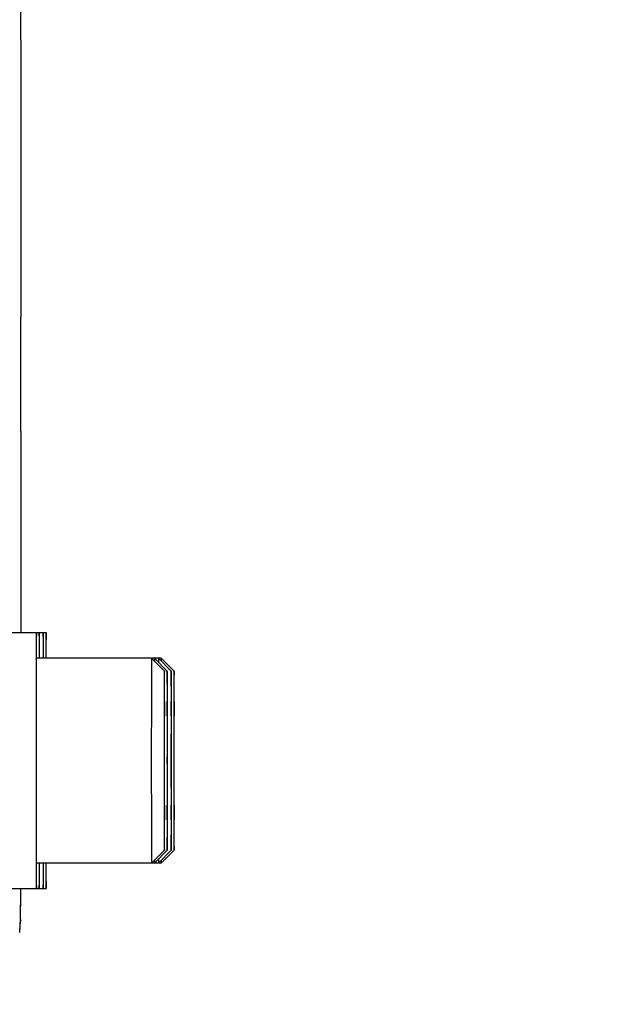
# Model space of a CAD drawing. Units: millimetres. Extents: x -1576 to 2637, y 22 to 3056.
# Drawn here: x 1417 to 1464, y 1801 to 1878 of the extents above; entities that cross this region are included whole.
import ezdxf

# ---------------------------------------------------------------- set-up
doc = ezdxf.new("R2010")
doc.units = ezdxf.units.MM
doc.header["$LTSCALE"] = 46.255
doc.header["$PDMODE"] = 3
doc.header["$PDSIZE"] = 0.3125
doc.layers.get('0').update_dxf_attribs({"linetype": 'CONTINUOUS'})
doc.layers.get('Defpoints').update_dxf_attribs({"linetype": 'CONTINUOUS'})
doc.layers.add('AM_5', color=3, linetype='CONTINUOUS', lineweight=25)
doc.layers.add('FASEN', color=7, linetype='CONTINUOUS')
doc.styles.get("Standard").update_dxf_attribs({"font": 'txt', "width": 0.7})
doc.dimstyles.new('AM_DIN$0', dxfattribs={"dimtxt": 3.5, "dimasz": 2.5, "dimexe": 1, "dimexo": 1, "dimgap": 1.5, "dimtad": 1, "dimdsep": 46, "dimtxsty": 'STANDARD', "dimcen": 0, "dimclrd": 256, "dimclre": 256, "dimclrt": 2, "dimadec": 0, "dimazin": 2, "dimtp": 0.1, "dimtm": 0.1, "dimtfac": 0.71, "dimtdec": 3, "dimtmove": 0, "dimatfit": 3, "dimfxl": 1, "dimlwd": -1, "dimlwe": -1, "dimarcsym": 0})

# ---------------------------------------------------------------- blocks, each defined once
blk = doc.blocks.new('*D10')
at = {"layer": 'AM_5', "ltscale": 10, "transparency": 16777216}
for p, q in [((1361.462, 2133.752), (1663.54, 2133.752)), ((1662.54, 1410.932), (1662.54, 2103.752)), ((1308.955, 1380.932), (1663.54, 1380.932))]:
    blk.add_line(p, q, dxfattribs=at)
for points in [[(1657.54, 2103.752), (1667.54, 2103.752), (1662.54, 2133.752)], [(1657.54, 1410.932), (1667.54, 1410.932), (1662.54, 1380.932)]]:
    blk.add_solid(points, dxfattribs=at)
at = {"layer": 'Defpoints', "color": 0, "ltscale": 10, "transparency": 16777216}
for p in [(1360.462, 2133.752), (1662.54, 2133.752), (1307.955, 1380.932)]:
    blk.add_point(p, dxfattribs=at)
at = {"layer": 'AM_5', "color": 2, "ltscale": 10, "transparency": 16777216, "insert": (1630.04, 1757.342), "char_height": 35, "attachment_point": 5, "rotation": 90}
blk.add_mtext('753', dxfattribs=at)
blk = doc.blocks.new('*D13')
at = {"layer": 'AM_5', "ltscale": 10, "transparency": 16777216}
for p, q in [((328.242, 3055.696), (1767.271, 3055.696)), ((1766.271, 1410.932), (1766.271, 3025.696)), ((1308.955, 1380.932), (1767.271, 1380.932))]:
    blk.add_line(p, q, dxfattribs=at)
for points in [[(1761.271, 3025.696), (1771.271, 3025.696), (1766.271, 3055.696)], [(1761.271, 1410.932), (1771.271, 1410.932), (1766.271, 1380.932)]]:
    blk.add_solid(points, dxfattribs=at)
at = {"layer": 'Defpoints', "color": 0, "ltscale": 10, "transparency": 16777216}
for p in [(327.242, 3055.696), (1766.271, 3055.696), (1307.955, 1380.932)]:
    blk.add_point(p, dxfattribs=at)
at = {"layer": 'AM_5', "color": 2, "ltscale": 10, "transparency": 16777216, "insert": (1733.771, 2218.314), "char_height": 35, "attachment_point": 5, "rotation": 90}
blk.add_mtext('1675', dxfattribs=at)

msp = doc.modelspace()

# ---------------------------------------------------------------- linework, layer by layer
at = {"color": 7, "linetype": 'Continuous'}
for p, q in [((1416.642, 1875.251), (1416.642, 1875.282)), ((1416.642, 1856.581), (1416.642, 1856.612)), ((1416.636, 1845.678), (1416.634, 1829.97)), ((1416.636, 1845.678), (1416.636, 1845.678)), ((1415.845, 1829.97), (1418.603, 1829.97)), ((1417.83, 1827.976), (1417.83, 1827.903)), ((1427.603, 1827.97), (1417.845, 1827.97)), ((1417.825, 1825.354), (1417.824, 1825.252)), ((1427.845, 1824.588), (1427.835, 1822.279)), ((1427.855, 1822.279), (1427.845, 1824.588)), ((1428.068, 1824.588), (1428.059, 1822.279)), ((1428.078, 1822.279), (1428.068, 1824.588)), ((1428.38, 1824.588), (1428.37, 1822.279)), ((1428.39, 1822.279), (1428.38, 1824.588)), ((1428.603, 1824.588), (1428.594, 1822.279)), ((1428.613, 1822.279), (1428.603, 1824.588)), ((1427.855, 1822.279), (1427.835, 1822.279)), ((1427.835, 1822.279), (1427.835, 1817.66)), ((1427.855, 1817.66), (1427.855, 1822.279)), ((1428.078, 1822.279), (1428.059, 1822.279)), ((1428.059, 1822.279), (1428.059, 1817.66)), ((1428.078, 1817.66), (1428.078, 1822.279)), ((1428.39, 1822.279), (1428.37, 1822.279)), ((1428.37, 1822.279), (1428.37, 1817.66)), ((1428.39, 1817.66), (1428.39, 1822.279)), ((1428.613, 1822.279), (1428.594, 1822.279)), ((1428.594, 1822.279), (1428.594, 1817.66)), ((1428.613, 1817.66), (1428.613, 1822.279)), ((1427.855, 1817.66), (1427.835, 1817.66)), ((1427.835, 1817.66), (1427.845, 1815.351)), ((1427.845, 1815.351), (1427.855, 1817.66)), ((1428.078, 1817.66), (1428.059, 1817.66)), ((1428.059, 1817.66), (1428.068, 1815.351)), ((1428.068, 1815.351), (1428.078, 1817.66)), ((1428.39, 1817.66), (1428.37, 1817.66)), ((1428.37, 1817.66), (1428.38, 1815.351)), ((1428.38, 1815.351), (1428.39, 1817.66)), ((1428.613, 1817.66), (1428.594, 1817.66)), ((1428.594, 1817.66), (1428.603, 1815.351)), ((1428.603, 1815.351), (1428.613, 1817.66)), ((1417.824, 1814.688), (1417.825, 1814.586)), ((1417.83, 1812.036), (1417.83, 1811.963)), ((1427.603, 1811.97), (1417.845, 1811.97)), ((1415.845, 1809.97), (1418.603, 1809.97)), ((1416.617, 1809.209), (1416.619, 1809.583)), ((1416.619, 1809.583), (1416.62, 1809.897)), ((1416.62, 1809.897), (1416.62, 1809.97)), ((1416.61, 1807.983), (1416.617, 1809.209)), ((1416.608, 1807.728), (1416.61, 1807.983)), ((1416.539, 1806.555), (1416.598, 1807.41)), ((1416.603, 1807.549), (1416.598, 1807.408)), ((1416.598, 1807.408), (1416.598, 1807.408)), ((1416.604, 1807.528), (1416.605, 1807.561)), ((1416.605, 1807.561), (1416.606, 1807.616)), ((1416.606, 1807.616), (1416.608, 1807.728))]:
    msp.add_line(p, q, dxfattribs=at)
at = {"color": 9, "linetype": 'Continuous'}
for p, q in [((1416.541, 1806.655), (1416.603, 1807.549)), ((1416.54, 1806.637), (1416.541, 1806.655))]:
    msp.add_line(p, q, dxfattribs=at)
at = {"color": 7, "linetype": 'Continuous'}
msp.add_lwpolyline([(1416.598, 1807.41), (1416.599, 1807.426), (1416.601, 1807.454), (1416.602, 1807.475), (1416.603, 1807.494), (1416.604, 1807.528)], dxfattribs=at)
msp.add_arc((1414.547, 1806.655), 1.994, 357.761, 0.00373, dxfattribs=at)
for points, knots in [([(1416.642, 1875.282), (1416.641, 1876.048), (1416.64, 1879.074), (1416.638, 1882.101), (1416.636, 1884.362)], [0, 0, 0, 0, 0.253033, 1, 1, 1, 1]), ([(1416.643, 1865.932), (1416.643, 1866.711), (1416.643, 1869.817), (1416.642, 1872.924), (1416.642, 1875.251)], [0, 0, 0, 0, 0.250835, 1, 1, 1, 1]), ([(1416.642, 1856.612), (1416.642, 1857.385), (1416.643, 1860.491), (1416.643, 1863.598), (1416.643, 1865.932)], [0, 0, 0, 0, 0.248763, 1, 1, 1, 1]), ([(1416.636, 1847.501), (1416.637, 1848.248), (1416.639, 1851.274), (1416.641, 1854.301), (1416.642, 1856.581)], [0, 0, 0, 0, 0.246569, 1, 1, 1, 1]), ([(1416.636, 1845.678), (1416.636, 1845.833), (1416.636, 1846.44), (1416.636, 1847.048), (1416.636, 1847.501)], [0, 0, 0, 0, 0.254211, 1, 1, 1, 1]), ([(1417.845, 1829.97), (1417.844, 1829.97), (1417.845, 1829.965), (1417.844, 1829.961), (1417.844, 1829.95), (1417.843, 1829.929), (1417.842, 1829.892), (1417.841, 1829.836), (1417.84, 1829.763), (1417.839, 1829.676), (1417.838, 1829.572), (1417.837, 1829.403), (1417.835, 1829.155), (1417.834, 1828.812), (1417.832, 1828.413), (1417.831, 1828.128), (1417.83, 1827.976)], [0, 0, 0, 0, 0.001045, 0.004098, 0.009169, 0.016256, 0.036458, 0.064662, 0.100828, 0.144914, 0.196875, 0.256629, 0.399024, 0.571102, 0.771854, 1, 1, 1, 1]), ([(1417.86, 1827.976), (1417.859, 1828.128), (1417.858, 1828.413), (1417.856, 1828.812), (1417.855, 1829.155), (1417.853, 1829.403), (1417.852, 1829.572), (1417.851, 1829.676), (1417.85, 1829.763), (1417.849, 1829.836), (1417.848, 1829.892), (1417.847, 1829.929), (1417.846, 1829.95), (1417.846, 1829.961), (1417.845, 1829.965), (1417.846, 1829.97), (1417.845, 1829.97)], [0, 0, 0, 0, 0.228146, 0.428898, 0.600976, 0.743371, 0.803125, 0.855086, 0.899172, 0.935338, 0.963542, 0.983744, 0.990831, 0.995902, 0.998955, 1, 1, 1, 1]), ([(1418.068, 1829.97), (1418.068, 1829.97), (1418.068, 1829.965), (1418.067, 1829.961), (1418.067, 1829.95), (1418.066, 1829.929), (1418.065, 1829.892), (1418.064, 1829.836), (1418.064, 1829.763), (1418.063, 1829.676), (1418.062, 1829.572), (1418.06, 1829.403), (1418.059, 1829.155), (1418.057, 1828.812), (1418.055, 1828.413), (1418.054, 1828.128), (1418.054, 1827.976)], [0, 0, 0, 0, 0.001045, 0.004098, 0.009169, 0.016256, 0.036458, 0.064662, 0.100828, 0.144914, 0.196875, 0.256629, 0.399024, 0.571102, 0.771854, 1, 1, 1, 1]), ([(1418.083, 1827.976), (1418.083, 1828.128), (1418.082, 1828.413), (1418.08, 1828.812), (1418.078, 1829.155), (1418.077, 1829.403), (1418.075, 1829.572), (1418.074, 1829.676), (1418.073, 1829.763), (1418.073, 1829.836), (1418.071, 1829.892), (1418.071, 1829.929), (1418.07, 1829.95), (1418.07, 1829.961), (1418.069, 1829.965), (1418.069, 1829.97), (1418.068, 1829.97)], [0, 0, 0, 0, 0.228146, 0.428898, 0.600976, 0.743371, 0.803125, 0.855086, 0.899172, 0.935338, 0.963542, 0.983744, 0.990831, 0.995902, 0.998955, 1, 1, 1, 1]), ([(1418.38, 1829.97), (1418.379, 1829.97), (1418.38, 1829.965), (1418.378, 1829.961), (1418.378, 1829.95), (1418.377, 1829.929), (1418.377, 1829.892), (1418.376, 1829.836), (1418.375, 1829.763), (1418.374, 1829.676), (1418.373, 1829.572), (1418.372, 1829.403), (1418.37, 1829.155), (1418.368, 1828.812), (1418.367, 1828.413), (1418.366, 1828.128), (1418.365, 1827.976)], [0, 0, 0, 0, 0.001045, 0.004098, 0.009169, 0.016256, 0.036458, 0.064662, 0.100828, 0.144914, 0.196875, 0.256629, 0.399024, 0.571102, 0.771854, 1, 1, 1, 1]), ([(1418.394, 1827.976), (1418.394, 1828.128), (1418.393, 1828.413), (1418.391, 1828.812), (1418.39, 1829.155), (1418.388, 1829.403), (1418.387, 1829.572), (1418.386, 1829.676), (1418.385, 1829.763), (1418.384, 1829.836), (1418.383, 1829.892), (1418.382, 1829.929), (1418.381, 1829.95), (1418.381, 1829.961), (1418.38, 1829.965), (1418.381, 1829.97), (1418.38, 1829.97)], [0, 0, 0, 0, 0.228146, 0.428898, 0.600976, 0.743371, 0.803125, 0.855086, 0.899172, 0.935338, 0.963542, 0.983744, 0.990831, 0.995902, 0.998955, 1, 1, 1, 1]), ([(1418.603, 1829.97), (1418.603, 1829.97), (1418.603, 1829.965), (1418.602, 1829.961), (1418.602, 1829.95), (1418.601, 1829.929), (1418.6, 1829.892), (1418.599, 1829.836), (1418.598, 1829.763), (1418.597, 1829.676), (1418.597, 1829.572), (1418.595, 1829.403), (1418.594, 1829.155), (1418.592, 1828.812), (1418.59, 1828.413), (1418.589, 1828.128), (1418.589, 1827.976)], [0, 0, 0, 0, 0.001045, 0.004098, 0.009169, 0.016256, 0.036458, 0.064662, 0.100828, 0.144914, 0.196875, 0.256629, 0.399024, 0.571102, 0.771854, 1, 1, 1, 1]), ([(1418.618, 1827.976), (1418.617, 1828.128), (1418.616, 1828.413), (1418.615, 1828.812), (1418.613, 1829.155), (1418.611, 1829.403), (1418.61, 1829.572), (1418.609, 1829.676), (1418.608, 1829.763), (1418.607, 1829.836), (1418.606, 1829.892), (1418.606, 1829.929), (1418.605, 1829.95), (1418.605, 1829.961), (1418.603, 1829.965), (1418.604, 1829.97), (1418.603, 1829.97)], [0, 0, 0, 0, 0.228146, 0.428898, 0.600976, 0.743371, 0.803125, 0.855086, 0.899172, 0.935338, 0.963542, 0.983744, 0.990831, 0.995902, 0.998955, 1, 1, 1, 1]), ([(1417.83, 1827.903), (1417.83, 1827.717), (1417.827, 1826.867), (1417.826, 1826.018), (1417.825, 1825.354)], [0, 0, 0, 0, 0.219061, 1, 1, 1, 1]), ([(1417.824, 1825.252), (1417.824, 1824.843), (1417.822, 1823.082), (1417.821, 1821.321), (1417.821, 1819.97)], [0, 0, 0, 0, 0.232529, 1, 1, 1, 1]), ([(1417.821, 1819.97), (1417.821, 1819.508), (1417.821, 1817.747), (1417.822, 1815.986), (1417.824, 1814.688)], [0, 0, 0, 0, 0.262325, 1, 1, 1, 1]), ([(1417.825, 1814.586), (1417.825, 1814.349), (1417.826, 1813.499), (1417.828, 1812.649), (1417.83, 1812.036)], [0, 0, 0, 0, 0.278996, 1, 1, 1, 1]), ([(1417.83, 1811.963), (1417.831, 1811.811), (1417.832, 1811.526), (1417.834, 1811.127), (1417.835, 1810.785), (1417.837, 1810.536), (1417.838, 1810.367), (1417.839, 1810.264), (1417.84, 1810.176), (1417.841, 1810.104), (1417.842, 1810.048), (1417.843, 1810.01), (1417.844, 1809.989), (1417.844, 1809.978), (1417.845, 1809.974), (1417.844, 1809.97), (1417.845, 1809.97)], [0, 0, 0, 0, 0.228146, 0.428898, 0.600976, 0.743371, 0.803125, 0.855086, 0.899172, 0.935338, 0.963542, 0.983744, 0.990831, 0.995902, 0.998955, 1, 1, 1, 1]), ([(1417.845, 1809.97), (1417.846, 1809.97), (1417.845, 1809.974), (1417.846, 1809.978), (1417.846, 1809.989), (1417.847, 1810.01), (1417.848, 1810.048), (1417.849, 1810.104), (1417.85, 1810.176), (1417.851, 1810.264), (1417.852, 1810.367), (1417.853, 1810.536), (1417.855, 1810.785), (1417.856, 1811.127), (1417.858, 1811.526), (1417.859, 1811.811), (1417.86, 1811.963)], [0, 0, 0, 0, 0.001045, 0.004098, 0.009169, 0.016256, 0.036458, 0.064662, 0.100828, 0.144914, 0.196875, 0.256629, 0.399024, 0.571102, 0.771854, 1, 1, 1, 1]), ([(1418.054, 1811.963), (1418.054, 1811.812), (1418.055, 1811.527), (1418.057, 1811.127), (1418.059, 1810.785), (1418.06, 1810.536), (1418.062, 1810.367), (1418.063, 1810.264), (1418.064, 1810.176), (1418.064, 1810.104), (1418.065, 1810.048), (1418.066, 1810.01), (1418.067, 1809.989), (1418.067, 1809.978), (1418.068, 1809.974), (1418.068, 1809.97), (1418.068, 1809.97)], [0, 0, 0, 0, 0.228146, 0.428898, 0.600976, 0.743371, 0.803125, 0.855086, 0.899172, 0.935338, 0.963542, 0.983744, 0.990831, 0.995902, 0.998955, 1, 1, 1, 1]), ([(1418.068, 1809.97), (1418.069, 1809.97), (1418.069, 1809.974), (1418.07, 1809.978), (1418.07, 1809.989), (1418.071, 1810.01), (1418.071, 1810.048), (1418.073, 1810.104), (1418.073, 1810.176), (1418.074, 1810.264), (1418.075, 1810.367), (1418.077, 1810.536), (1418.078, 1810.785), (1418.08, 1811.127), (1418.082, 1811.527), (1418.083, 1811.812), (1418.083, 1811.963)], [0, 0, 0, 0, 0.001045, 0.004098, 0.009169, 0.016256, 0.036458, 0.064662, 0.100828, 0.144914, 0.196875, 0.256629, 0.399024, 0.571102, 0.771854, 1, 1, 1, 1]), ([(1418.365, 1811.963), (1418.366, 1811.812), (1418.367, 1811.527), (1418.368, 1811.127), (1418.37, 1810.785), (1418.372, 1810.536), (1418.373, 1810.367), (1418.374, 1810.264), (1418.375, 1810.176), (1418.376, 1810.104), (1418.377, 1810.048), (1418.377, 1810.01), (1418.378, 1809.989), (1418.378, 1809.978), (1418.38, 1809.974), (1418.379, 1809.97), (1418.38, 1809.97)], [0, 0, 0, 0, 0.228146, 0.428898, 0.600976, 0.743371, 0.803125, 0.855086, 0.899172, 0.935338, 0.963542, 0.983744, 0.990831, 0.995902, 0.998955, 1, 1, 1, 1]), ([(1418.38, 1809.97), (1418.381, 1809.97), (1418.38, 1809.974), (1418.381, 1809.978), (1418.381, 1809.989), (1418.382, 1810.01), (1418.383, 1810.048), (1418.384, 1810.104), (1418.385, 1810.176), (1418.386, 1810.264), (1418.387, 1810.367), (1418.388, 1810.536), (1418.39, 1810.785), (1418.391, 1811.127), (1418.393, 1811.527), (1418.394, 1811.812), (1418.394, 1811.963)], [0, 0, 0, 0, 0.001045, 0.004098, 0.009169, 0.016256, 0.036458, 0.064662, 0.100828, 0.144914, 0.196875, 0.256629, 0.399024, 0.571102, 0.771854, 1, 1, 1, 1]), ([(1418.589, 1811.963), (1418.589, 1811.812), (1418.59, 1811.527), (1418.592, 1811.127), (1418.594, 1810.785), (1418.595, 1810.536), (1418.597, 1810.367), (1418.597, 1810.264), (1418.598, 1810.176), (1418.599, 1810.104), (1418.6, 1810.048), (1418.601, 1810.01), (1418.602, 1809.989), (1418.602, 1809.978), (1418.603, 1809.974), (1418.603, 1809.97), (1418.603, 1809.97)], [0, 0, 0, 0, 0.228146, 0.428898, 0.600976, 0.743371, 0.803125, 0.855086, 0.899172, 0.935338, 0.963542, 0.983744, 0.990831, 0.995902, 0.998955, 1, 1, 1, 1]), ([(1418.603, 1809.97), (1418.604, 1809.97), (1418.603, 1809.974), (1418.605, 1809.978), (1418.605, 1809.989), (1418.606, 1810.01), (1418.606, 1810.048), (1418.607, 1810.104), (1418.608, 1810.176), (1418.609, 1810.264), (1418.61, 1810.367), (1418.611, 1810.536), (1418.613, 1810.785), (1418.615, 1811.127), (1418.616, 1811.527), (1418.617, 1811.812), (1418.618, 1811.963)], [0, 0, 0, 0, 0.001045, 0.004098, 0.009169, 0.016256, 0.036458, 0.064662, 0.100828, 0.144914, 0.196875, 0.256629, 0.399024, 0.571102, 0.771854, 1, 1, 1, 1])]:
    msp.add_open_spline(points, degree=3, knots=knots, dxfattribs=at)
at = {"color": 9, "linetype": 'Continuous'}
for points, knots in [([(1416.606, 1807.649), (1416.611, 1807.914), (1416.615, 1808.684), (1416.619, 1809.455), (1416.62, 1809.961)], [0, 0, 0, 0, 0.34324, 1, 1, 1, 1]), ([(1416.603, 1807.549), (1416.603, 1807.553), (1416.605, 1807.587), (1416.606, 1807.621), (1416.606, 1807.649)], [0, 0, 0, 0, 0.142512, 1, 1, 1, 1]), ([(1416.538, 1806.552), (1416.539, 1806.561), (1416.539, 1806.589), (1416.54, 1806.618), (1416.54, 1806.637)], [0, 0, 0, 0, 0.319957, 1, 1, 1, 1])]:
    msp.add_open_spline(points, degree=3, knots=knots, dxfattribs=at)
at = {"layer": 'FASEN', "color": 7, "linetype": 'Continuous'}
for p, q in [((1427.845, 1826.969), (1426.845, 1827.969)), ((1428.068, 1826.969), (1427.068, 1827.969)), ((1428.38, 1826.969), (1427.38, 1827.969)), ((1428.603, 1826.969), (1427.603, 1827.969)), ((1427.845, 1812.97), (1426.845, 1811.97)), ((1428.068, 1812.97), (1427.068, 1811.97)), ((1428.38, 1812.97), (1427.38, 1811.97)), ((1428.603, 1812.97), (1427.603, 1811.97))]:
    msp.add_line(p, q, dxfattribs=at)
for points, knots in [([(1426.845, 1827.97), (1426.844, 1827.97), (1426.845, 1827.965), (1426.843, 1827.959), (1426.844, 1827.946), (1426.843, 1827.93), (1426.843, 1827.908), (1426.842, 1827.869), (1426.841, 1827.81), (1426.84, 1827.724), (1426.839, 1827.619), (1426.838, 1827.496), (1426.837, 1827.296), (1426.836, 1827.002), (1426.834, 1826.6), (1426.833, 1826.134), (1426.831, 1825.608), (1426.83, 1825.028), (1426.828, 1824.163), (1426.827, 1822.992), (1426.826, 1821.51), (1426.826, 1820.49), (1426.826, 1819.97)], [0, 0, 0, 0, 0.000308, 0.001216, 0.002724, 0.004832, 0.007538, 0.010841, 0.019229, 0.029983, 0.043079, 0.058478, 0.076141, 0.1181, 0.168558, 0.227015, 0.292926, 0.36564, 0.444472, 0.617348, 0.80495, 1, 1, 1, 1]), ([(1427.068, 1827.97), (1427.067, 1827.97), (1427.069, 1827.962), (1427.067, 1827.955), (1427.067, 1827.936), (1427.066, 1827.913), (1427.066, 1827.883), (1427.065, 1827.829), (1427.064, 1827.785), (1427.064, 1827.753)], [0, 0, 0, 0, 0.015954, 0.063175, 0.141671, 0.251358, 0.392136, 0.563904, 1, 1, 1, 1]), ([(1427.38, 1827.97), (1427.378, 1827.97), (1427.381, 1827.96), (1427.377, 1827.949), (1427.378, 1827.924), (1427.377, 1827.893), (1427.377, 1827.851), (1427.375, 1827.778), (1427.375, 1827.718), (1427.375, 1827.675)], [0, 0, 0, 0, 0.015921, 0.063182, 0.141746, 0.251503, 0.392336, 0.564126, 1, 1, 1, 1]), ([(1427.603, 1827.97), (1427.602, 1827.97), (1427.604, 1827.962), (1427.601, 1827.955), (1427.602, 1827.936), (1427.601, 1827.913), (1427.6, 1827.883), (1427.6, 1827.829), (1427.599, 1827.785), (1427.599, 1827.753)], [0, 0, 0, 0, 0.015954, 0.063175, 0.141671, 0.251358, 0.392136, 0.563904, 1, 1, 1, 1]), ([(1427.845, 1826.97), (1427.837, 1826.678), (1427.838, 1826.095), (1427.833, 1825.22), (1427.832, 1824.345), (1427.83, 1823.178), (1427.828, 1821.72), (1427.828, 1820.553), (1427.828, 1819.97)], [0, 0, 0, 0, 0.124998, 0.249998, 0.374998, 0.499999, 0.749999, 1, 1, 1, 1]), ([(1427.861, 1822.28), (1427.861, 1822.609), (1427.86, 1823.24), (1427.859, 1824.141), (1427.857, 1824.834), (1427.856, 1825.333), (1427.855, 1825.662), (1427.854, 1825.957), (1427.853, 1826.216), (1427.852, 1826.438), (1427.85, 1826.622), (1427.849, 1826.751), (1427.848, 1826.834), (1427.848, 1826.881), (1427.847, 1826.917), (1427.847, 1826.945), (1427.845, 1826.96), (1427.846, 1826.968), (1427.845, 1826.97)], [0, 0, 0, 0, 0.210271, 0.403944, 0.576389, 0.653361, 0.72353, 0.786493, 0.841885, 0.889355, 0.928639, 0.959511, 0.971723, 0.981761, 0.989617, 0.995281, 0.998744, 1, 1, 1, 1]), ([(1428.069, 1826.97), (1428.06, 1826.678), (1428.062, 1826.095), (1428.056, 1825.22), (1428.055, 1824.345), (1428.053, 1823.178), (1428.052, 1821.72), (1428.051, 1820.553), (1428.051, 1819.97)], [0, 0, 0, 0, 0.124998, 0.249998, 0.374998, 0.499999, 0.749999, 1, 1, 1, 1]), ([(1428.085, 1822.28), (1428.084, 1822.609), (1428.084, 1823.24), (1428.082, 1824.141), (1428.081, 1824.834), (1428.079, 1825.333), (1428.078, 1825.662), (1428.077, 1825.957), (1428.076, 1826.216), (1428.075, 1826.438), (1428.074, 1826.622), (1428.073, 1826.751), (1428.072, 1826.834), (1428.071, 1826.881), (1428.07, 1826.917), (1428.071, 1826.945), (1428.068, 1826.96), (1428.07, 1826.968), (1428.069, 1826.97)], [0, 0, 0, 0, 0.210271, 0.403944, 0.576389, 0.653361, 0.72353, 0.786493, 0.841885, 0.889355, 0.928639, 0.959511, 0.971723, 0.981761, 0.989617, 0.995281, 0.998744, 1, 1, 1, 1]), ([(1428.38, 1826.97), (1428.372, 1826.678), (1428.373, 1826.095), (1428.368, 1825.22), (1428.367, 1824.345), (1428.365, 1823.178), (1428.363, 1821.72), (1428.363, 1820.553), (1428.363, 1819.97)], [0, 0, 0, 0, 0.124998, 0.249998, 0.374998, 0.499999, 0.749999, 1, 1, 1, 1]), ([(1428.396, 1822.28), (1428.396, 1822.609), (1428.395, 1823.24), (1428.394, 1824.141), (1428.392, 1824.834), (1428.391, 1825.333), (1428.39, 1825.662), (1428.389, 1825.957), (1428.388, 1826.216), (1428.386, 1826.438), (1428.385, 1826.622), (1428.384, 1826.751), (1428.383, 1826.834), (1428.383, 1826.881), (1428.382, 1826.917), (1428.382, 1826.945), (1428.379, 1826.96), (1428.381, 1826.968), (1428.38, 1826.97)], [0, 0, 0, 0, 0.210271, 0.403944, 0.576389, 0.653361, 0.72353, 0.786493, 0.841885, 0.889355, 0.928639, 0.959511, 0.971723, 0.981761, 0.989617, 0.995281, 0.998744, 1, 1, 1, 1]), ([(1428.603, 1826.97), (1428.595, 1826.678), (1428.596, 1826.095), (1428.591, 1825.22), (1428.59, 1824.345), (1428.588, 1823.178), (1428.587, 1821.72), (1428.586, 1820.553), (1428.586, 1819.97)], [0, 0, 0, 0, 0.124998, 0.249998, 0.374998, 0.499999, 0.749999, 1, 1, 1, 1]), ([(1428.619, 1822.28), (1428.619, 1822.609), (1428.618, 1823.24), (1428.617, 1824.141), (1428.616, 1824.834), (1428.614, 1825.333), (1428.613, 1825.662), (1428.612, 1825.957), (1428.611, 1826.216), (1428.61, 1826.438), (1428.609, 1826.622), (1428.608, 1826.751), (1428.607, 1826.834), (1428.606, 1826.881), (1428.605, 1826.917), (1428.606, 1826.945), (1428.603, 1826.96), (1428.605, 1826.968), (1428.603, 1826.97)], [0, 0, 0, 0, 0.210271, 0.403944, 0.576389, 0.653361, 0.72353, 0.786493, 0.841885, 0.889355, 0.928639, 0.959511, 0.971723, 0.981761, 0.989617, 0.995281, 0.998744, 1, 1, 1, 1]), ([(1426.826, 1819.97), (1426.826, 1819.449), (1426.826, 1818.429), (1426.827, 1816.948), (1426.828, 1815.776), (1426.83, 1814.911), (1426.831, 1814.331), (1426.833, 1813.806), (1426.834, 1813.339), (1426.836, 1812.937), (1426.837, 1812.643), (1426.838, 1812.443), (1426.839, 1812.32), (1426.84, 1812.216), (1426.841, 1812.13), (1426.842, 1812.07), (1426.843, 1812.031), (1426.843, 1812.01), (1426.844, 1811.993), (1426.843, 1811.98), (1426.845, 1811.975), (1426.844, 1811.97), (1426.845, 1811.97)], [0, 0, 0, 0, 0.19505, 0.382653, 0.555528, 0.634361, 0.707075, 0.772986, 0.831442, 0.8819, 0.923859, 0.941522, 0.956921, 0.970017, 0.980771, 0.989159, 0.992462, 0.995168, 0.997276, 0.998784, 0.999692, 1, 1, 1, 1]), ([(1427.828, 1819.97), (1427.828, 1819.514), (1427.828, 1818.62), (1427.829, 1817.322), (1427.83, 1816.295), (1427.832, 1815.538), (1427.833, 1815.03), (1427.834, 1814.57), (1427.835, 1814.162), (1427.837, 1813.811), (1427.838, 1813.554), (1427.839, 1813.38), (1427.84, 1813.273), (1427.841, 1813.181), (1427.842, 1813.107), (1427.842, 1813.048), (1427.843, 1813.012), (1427.843, 1812.988), (1427.845, 1812.981), (1427.843, 1812.968), (1427.845, 1812.97)], [0, 0, 0, 0, 0.195344, 0.383213, 0.556284, 0.63518, 0.707931, 0.773851, 0.832284, 0.882685, 0.924553, 0.942159, 0.957492, 0.970513, 0.981184, 0.989482, 0.995391, 0.997447, 0.998901, 1, 1, 1, 1]), ([(1428.051, 1819.97), (1428.051, 1819.514), (1428.052, 1818.62), (1428.053, 1817.322), (1428.054, 1816.295), (1428.055, 1815.538), (1428.056, 1815.03), (1428.058, 1814.57), (1428.059, 1814.162), (1428.06, 1813.811), (1428.062, 1813.554), (1428.063, 1813.38), (1428.063, 1813.273), (1428.064, 1813.181), (1428.065, 1813.107), (1428.066, 1813.048), (1428.067, 1813.012), (1428.067, 1812.988), (1428.068, 1812.981), (1428.067, 1812.968), (1428.069, 1812.97)], [0, 0, 0, 0, 0.195344, 0.383213, 0.556284, 0.63518, 0.707931, 0.773851, 0.832284, 0.882685, 0.924553, 0.942159, 0.957492, 0.970513, 0.981184, 0.989482, 0.995391, 0.997447, 0.998901, 1, 1, 1, 1]), ([(1428.363, 1819.97), (1428.363, 1819.514), (1428.363, 1818.62), (1428.364, 1817.322), (1428.365, 1816.295), (1428.367, 1815.538), (1428.368, 1815.03), (1428.369, 1814.57), (1428.37, 1814.162), (1428.372, 1813.811), (1428.373, 1813.554), (1428.374, 1813.38), (1428.375, 1813.273), (1428.376, 1813.181), (1428.377, 1813.107), (1428.377, 1813.048), (1428.378, 1813.012), (1428.378, 1812.988), (1428.38, 1812.981), (1428.378, 1812.968), (1428.38, 1812.97)], [0, 0, 0, 0, 0.195344, 0.383213, 0.556284, 0.63518, 0.707931, 0.773851, 0.832284, 0.882685, 0.924553, 0.942159, 0.957492, 0.970513, 0.981184, 0.989482, 0.995391, 0.997447, 0.998901, 1, 1, 1, 1]), ([(1428.586, 1819.97), (1428.586, 1819.514), (1428.587, 1818.62), (1428.587, 1817.322), (1428.589, 1816.295), (1428.59, 1815.538), (1428.591, 1815.03), (1428.592, 1814.57), (1428.594, 1814.162), (1428.595, 1813.811), (1428.596, 1813.554), (1428.598, 1813.38), (1428.598, 1813.273), (1428.599, 1813.181), (1428.6, 1813.107), (1428.601, 1813.048), (1428.602, 1813.012), (1428.602, 1812.988), (1428.603, 1812.981), (1428.602, 1812.968), (1428.603, 1812.97)], [0, 0, 0, 0, 0.195344, 0.383213, 0.556284, 0.63518, 0.707931, 0.773851, 0.832284, 0.882685, 0.924553, 0.942159, 0.957492, 0.970513, 0.981184, 0.989482, 0.995391, 0.997447, 0.998901, 1, 1, 1, 1]), ([(1427.845, 1812.97), (1427.846, 1812.971), (1427.845, 1812.98), (1427.847, 1812.995), (1427.847, 1813.022), (1427.848, 1813.058), (1427.848, 1813.106), (1427.849, 1813.189), (1427.85, 1813.317), (1427.852, 1813.501), (1427.853, 1813.723), (1427.854, 1813.983), (1427.855, 1814.277), (1427.856, 1814.606), (1427.857, 1815.105), (1427.859, 1815.798), (1427.86, 1816.699), (1427.861, 1817.33), (1427.861, 1817.659)], [0, 0, 0, 0, 0.001256, 0.004719, 0.010383, 0.018239, 0.028278, 0.04049, 0.071361, 0.110646, 0.158116, 0.213509, 0.276473, 0.346641, 0.423613, 0.596057, 0.789731, 1, 1, 1, 1]), ([(1428.069, 1812.97), (1428.07, 1812.971), (1428.068, 1812.98), (1428.071, 1812.995), (1428.07, 1813.022), (1428.071, 1813.058), (1428.072, 1813.106), (1428.073, 1813.189), (1428.074, 1813.317), (1428.075, 1813.501), (1428.076, 1813.723), (1428.077, 1813.983), (1428.078, 1814.277), (1428.079, 1814.606), (1428.081, 1815.105), (1428.082, 1815.798), (1428.084, 1816.699), (1428.084, 1817.33), (1428.085, 1817.659)], [0, 0, 0, 0, 0.001256, 0.004719, 0.010383, 0.018239, 0.028278, 0.04049, 0.071361, 0.110646, 0.158116, 0.213509, 0.276473, 0.346641, 0.423613, 0.596057, 0.789731, 1, 1, 1, 1]), ([(1428.38, 1812.97), (1428.381, 1812.971), (1428.379, 1812.98), (1428.382, 1812.995), (1428.382, 1813.022), (1428.383, 1813.058), (1428.383, 1813.106), (1428.384, 1813.189), (1428.385, 1813.317), (1428.386, 1813.501), (1428.388, 1813.723), (1428.389, 1813.983), (1428.39, 1814.277), (1428.391, 1814.606), (1428.392, 1815.105), (1428.394, 1815.798), (1428.395, 1816.699), (1428.396, 1817.33), (1428.396, 1817.659)], [0, 0, 0, 0, 0.001256, 0.004719, 0.010383, 0.018239, 0.028278, 0.04049, 0.071361, 0.110646, 0.158116, 0.213509, 0.276473, 0.346641, 0.423613, 0.596057, 0.789731, 1, 1, 1, 1]), ([(1428.603, 1812.97), (1428.605, 1812.971), (1428.603, 1812.98), (1428.606, 1812.995), (1428.605, 1813.022), (1428.606, 1813.058), (1428.607, 1813.106), (1428.608, 1813.189), (1428.609, 1813.317), (1428.61, 1813.501), (1428.611, 1813.723), (1428.612, 1813.983), (1428.613, 1814.277), (1428.614, 1814.606), (1428.616, 1815.105), (1428.617, 1815.798), (1428.618, 1816.699), (1428.619, 1817.33), (1428.619, 1817.659)], [0, 0, 0, 0, 0.001256, 0.004719, 0.010383, 0.018239, 0.028278, 0.04049, 0.071361, 0.110646, 0.158116, 0.213509, 0.276473, 0.346641, 0.423613, 0.596057, 0.789731, 1, 1, 1, 1]), ([(1427.064, 1812.186), (1427.064, 1812.154), (1427.065, 1812.111), (1427.066, 1812.057), (1427.066, 1812.026), (1427.067, 1812.003), (1427.067, 1811.984), (1427.069, 1811.977), (1427.067, 1811.97), (1427.068, 1811.97)], [0, 0, 0, 0, 0.436098, 0.607865, 0.748642, 0.858328, 0.936824, 0.984044, 1, 1, 1, 1]), ([(1427.375, 1812.264), (1427.375, 1812.221), (1427.375, 1812.162), (1427.377, 1812.088), (1427.377, 1812.046), (1427.378, 1812.015), (1427.377, 1811.99), (1427.381, 1811.98), (1427.378, 1811.97), (1427.38, 1811.97)], [0, 0, 0, 0, 0.435875, 0.607665, 0.748498, 0.858254, 0.936817, 0.984078, 1, 1, 1, 1]), ([(1427.599, 1812.186), (1427.599, 1812.154), (1427.6, 1812.111), (1427.6, 1812.057), (1427.601, 1812.026), (1427.602, 1812.003), (1427.601, 1811.984), (1427.604, 1811.977), (1427.602, 1811.97), (1427.603, 1811.97)], [0, 0, 0, 0, 0.436098, 0.607865, 0.748642, 0.858328, 0.936824, 0.984044, 1, 1, 1, 1])]:
    msp.add_open_spline(points, degree=3, knots=knots, dxfattribs=at)

# ---------------------------------------------------------------- dimensions: what is measured, and where the dimension line sits
at = {"layer": 'AM_5', "ltscale": 10}
dim = msp.add_linear_dim(base=(1766.271, 3055.696), p1=(1307.955, 1380.932), p2=(327.242, 3055.696), angle=90, dimstyle='AM_DIN$0', override={"dimtxt": 35, "dimasz": 30, "dimgap": 15, "dimdec": 0, "dimpost": '', "dimsah": 1}, dxfattribs=at)
dim.commit()
dim.dimension.update_dxf_attribs({"geometry": '*D13', "text_midpoint": (1733.771, 2218.314)})
dim = msp.add_linear_dim(base=(1662.54, 2133.752), p1=(1307.955, 1380.932), p2=(1360.462, 2133.752), angle=90, text='753', dimstyle='AM_DIN$0', override={"dimtxt": 35, "dimasz": 30, "dimgap": 15, "dimsah": 1}, dxfattribs=at)
dim.commit()
dim.dimension.update_dxf_attribs({"geometry": '*D10', "text_midpoint": (1662.54, 1757.342), "dimtype": 160})

doc.saveas('drawing.dxf')
